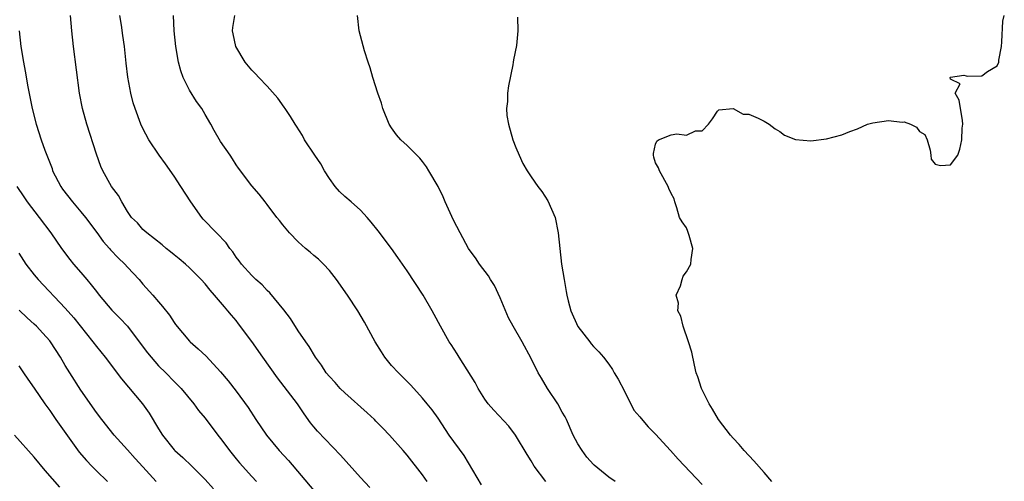
# Model space of a CAD drawing. Units: inches. Extents: x 2670000 to 2673000, y 1551000 to 1554000.
# Drawn here: x 2671175 to 2671302, y 1552055 to 1552114 of the extents above; entities that cross this region are included whole.
import ezdxf

# ---------------------------------------------------------------- set-up
doc = ezdxf.new("R2010")
doc.units = ezdxf.units.IN
doc.header["$MEASUREMENT"] = 0
doc.layers.add('LD26701551_2ft', color=143, linetype='Continuous')

msp = doc.modelspace()

# ---------------------------------------------------------------- linework, layer by layer
at = {"layer": 'LD26701551_2ft'}
for points, elevation in [([(2671220.23, 1552054.23), (2671219, 1552055.55), (2671216.42, 1552058.42), (2671213.48, 1552061.48), (2671213, 1552062.05), (2671212.59, 1552062.59), (2671211.74, 1552063.74), (2671210.9, 1552065), (2671208.34, 1552068.34), (2671206.42, 1552071), (2671205, 1552073.04), (2671203.32, 1552075.32), (2671203, 1552075.72), (2671202.41, 1552076.41), (2671201.93, 1552077), (2671201.48, 1552077.48), (2671201, 1552078.08), (2671200.21, 1552079), (2671199.64, 1552079.64), (2671199, 1552080.44), (2671198.51, 1552081), (2671197, 1552082.51), (2671196.46, 1552083), (2671195.67, 1552083.67), (2671195, 1552084.18), (2671194.56, 1552084.56), (2671193.99, 1552085), (2671193.47, 1552085.47), (2671191.5, 1552087), (2671191.25, 1552087.25), (2671191, 1552087.47), (2671190.29, 1552088.29), (2671189.52, 1552089), (2671189, 1552089.76), (2671188.27, 1552091), (2671187.84, 1552091.84), (2671186.96, 1552093), (2671185.84, 1552095), (2671185.56, 1552095.56), (2671185, 1552097.16), (2671183.76, 1552101), (2671183.21, 1552103), (2671182.82, 1552105), (2671182.05, 1552111), (2671181.82, 1552113), (2671181.65, 1552115)], 8462), ([(2671227.6, 1552055), (2671227, 1552055.86), (2671225, 1552058.4), (2671224.49, 1552059), (2671222.74, 1552061), (2671221.87, 1552061.87), (2671221, 1552062.8), (2671220.8, 1552063), (2671219.86, 1552063.86), (2671217, 1552066.41), (2671216.41, 1552067), (2671215.75, 1552067.75), (2671215, 1552068.53), (2671214.61, 1552069), (2671213.99, 1552069.99), (2671213.23, 1552071), (2671212.41, 1552072.41), (2671211.98, 1552073), (2671211, 1552074.42), (2671209.99, 1552075.99), (2671209.13, 1552077.13), (2671207.32, 1552079.32), (2671207, 1552079.6), (2671206.34, 1552080.34), (2671205.55, 1552081), (2671205, 1552081.51), (2671203.69, 1552083), (2671203.4, 1552083.4), (2671203, 1552083.9), (2671202.57, 1552084.57), (2671202.2, 1552085), (2671201.72, 1552085.72), (2671200.45, 1552087), (2671198.76, 1552088.76), (2671198.56, 1552089), (2671197.17, 1552091), (2671195.88, 1552093), (2671195, 1552094.32), (2671193.89, 1552095.89), (2671193.07, 1552097), (2671191.77, 1552099), (2671191, 1552100.44), (2671190.74, 1552101), (2671189.98, 1552103), (2671189.74, 1552103.74), (2671189.42, 1552105), (2671189.07, 1552107.07), (2671188.85, 1552108.85), (2671188.61, 1552111), (2671188.4, 1552112.4), (2671188.24, 1552113.76), (2671188.04, 1552115)], 8464), ([(2671234.6, 1552054.6), (2671232.35, 1552058.35), (2671230.45, 1552061), (2671229, 1552063.19), (2671228.26, 1552064.26), (2671227.6, 1552065), (2671227, 1552065.75), (2671225.86, 1552067), (2671225.45, 1552067.45), (2671224.46, 1552068.46), (2671223.89, 1552069), (2671223, 1552069.95), (2671222.15, 1552071), (2671221.7, 1552071.7), (2671220.92, 1552073), (2671219.52, 1552075.52), (2671218.65, 1552077), (2671217.33, 1552079), (2671215.92, 1552081), (2671215, 1552082.18), (2671214.23, 1552083), (2671213.61, 1552083.61), (2671213, 1552084.12), (2671212.54, 1552084.54), (2671211.95, 1552085), (2671211, 1552085.86), (2671209.86, 1552087), (2671209, 1552088.05), (2671208.6, 1552088.6), (2671208.25, 1552089), (2671207, 1552090.67), (2671206.72, 1552091), (2671205.98, 1552091.98), (2671205, 1552093.05), (2671203.32, 1552095.32), (2671203, 1552095.77), (2671202.53, 1552096.53), (2671202.21, 1552097), (2671201, 1552098.76), (2671200.18, 1552100.18), (2671199.74, 1552101), (2671199, 1552102.24), (2671198.57, 1552103), (2671197.91, 1552103.91), (2671197, 1552105.39), (2671196.16, 1552107), (2671195.86, 1552107.86), (2671195.56, 1552109), (2671195.25, 1552111), (2671195.03, 1552113), (2671194.93, 1552115)], 8466), ([(2671242.87, 1552055), (2671241.37, 1552057), (2671241, 1552057.67), (2671240.48, 1552058.48), (2671238.98, 1552061), (2671238.13, 1552062.13), (2671236.19, 1552064.19), (2671235.46, 1552065), (2671235, 1552065.6), (2671234.17, 1552067), (2671233.77, 1552067.77), (2671231.73, 1552071), (2671231.47, 1552071.47), (2671230.67, 1552072.67), (2671230.45, 1552073), (2671229.31, 1552075), (2671228.5, 1552076.5), (2671228.26, 1552077), (2671227.1, 1552079), (2671225, 1552082.13), (2671223.83, 1552083.83), (2671222.99, 1552085), (2671221.29, 1552087.29), (2671220.4, 1552088.4), (2671219.89, 1552089), (2671219, 1552089.93), (2671217.81, 1552091), (2671217, 1552091.68), (2671216.32, 1552092.32), (2671215.73, 1552093), (2671215, 1552094.02), (2671214.38, 1552095), (2671213.89, 1552095.89), (2671213.14, 1552097), (2671211.82, 1552099), (2671211.53, 1552099.53), (2671210.76, 1552100.76), (2671210.6, 1552101), (2671210, 1552102), (2671209.31, 1552103), (2671209.2, 1552103.2), (2671208.37, 1552104.37), (2671207, 1552105.9), (2671205.92, 1552107), (2671205.48, 1552107.48), (2671205, 1552107.96), (2671204.15, 1552109), (2671202.97, 1552111), (2671202.61, 1552112.61), (2671202.51, 1552113), (2671202.56, 1552113.44), (2671202.81, 1552115)], 8468), ([(2671251.8, 1552055), (2671251, 1552055.6), (2671249.12, 1552057.12), (2671249, 1552057.23), (2671248.16, 1552058.16), (2671247.54, 1552059), (2671247, 1552059.86), (2671246.4, 1552061), (2671245.53, 1552063), (2671245.36, 1552063.36), (2671245, 1552063.96), (2671244.43, 1552065), (2671243.1, 1552067), (2671242.3, 1552068.3), (2671241.89, 1552069), (2671241, 1552070.87), (2671239.82, 1552073), (2671238.68, 1552075), (2671238.09, 1552076.09), (2671237, 1552078.67), (2671236.25, 1552080.25), (2671235.75, 1552081), (2671235.5, 1552081.5), (2671234.35, 1552083), (2671233.82, 1552083.82), (2671233, 1552084.86), (2671232.91, 1552085), (2671231.83, 1552087), (2671231, 1552088.67), (2671229.93, 1552091), (2671229.65, 1552091.65), (2671229, 1552093), (2671227.82, 1552095), (2671227.51, 1552095.51), (2671227, 1552096.18), (2671226.64, 1552096.64), (2671225, 1552098.27), (2671224.2, 1552099), (2671223.65, 1552099.65), (2671223, 1552100.52), (2671222.7, 1552101), (2671221.9, 1552103), (2671221.7, 1552103.7), (2671221.25, 1552105), (2671220.61, 1552107), (2671220.27, 1552108.27), (2671220, 1552109), (2671219.54, 1552110.46), (2671218.84, 1552113), (2671218.63, 1552115)], 8470), ([(2671239.22, 1552114.78), (2671239.26, 1552113), (2671239.12, 1552111.12), (2671238.71, 1552109.29), (2671238.68, 1552109), (2671238.62, 1552108.62), (2671238.06, 1552105.94), (2671237.94, 1552105), (2671237.92, 1552103.92), (2671237.8, 1552103), (2671237.87, 1552102.13), (2671238.05, 1552101), (2671238.62, 1552099), (2671239, 1552098.01), (2671239.43, 1552097), (2671239.93, 1552095.93), (2671240.46, 1552095), (2671241, 1552094.24), (2671241.84, 1552093), (2671242.34, 1552092.34), (2671243.15, 1552091.15), (2671244.07, 1552089), (2671244.47, 1552087), (2671244.66, 1552085), (2671244.89, 1552083), (2671245.22, 1552081), (2671245.49, 1552079.49), (2671245.56, 1552079), (2671245.74, 1552078.26), (2671246.08, 1552077), (2671247, 1552074.97), (2671248.53, 1552073), (2671248.72, 1552072.72), (2671249, 1552072.4), (2671249.69, 1552071.69), (2671250.29, 1552071), (2671251, 1552070.12), (2671251.45, 1552069.45), (2671251.68, 1552069), (2671252.17, 1552068.17), (2671253, 1552066.63), (2671254.22, 1552064.22), (2671255, 1552063.34), (2671255.14, 1552063.14), (2671256.06, 1552062.06), (2671257, 1552061.12), (2671258.91, 1552059), (2671259.91, 1552057.91), (2671263, 1552054.65)], 8472), ([(2671271.98, 1552055), (2671271, 1552056.17), (2671269.67, 1552057.67), (2671268.42, 1552059), (2671267.77, 1552059.77), (2671267, 1552060.61), (2671266.67, 1552061), (2671265.13, 1552063), (2671264.34, 1552064.34), (2671263.89, 1552065), (2671262.93, 1552067), (2671262.47, 1552068.47), (2671262.25, 1552069), (2671262, 1552070), (2671261.66, 1552071.66), (2671261.26, 1552073), (2671260.56, 1552075), (2671260.28, 1552076.28), (2671259.88, 1552077), (2671259.97, 1552077.97), (2671259.65, 1552079), (2671260.21, 1552080.21), (2671260.41, 1552081), (2671260.57, 1552081.43), (2671261, 1552082.02), (2671261.56, 1552083), (2671261.6, 1552083.6), (2671261.8, 1552085), (2671261.34, 1552086.66), (2671261.18, 1552087.18), (2671261, 1552087.65), (2671260.42, 1552088.42), (2671260.1, 1552089), (2671259.76, 1552090.24), (2671259.5, 1552091), (2671259.4, 1552091.4), (2671259, 1552092.08), (2671258.71, 1552092.71), (2671258.64, 1552093), (2671257.5, 1552095), (2671257.4, 1552095.4), (2671257, 1552096.02), (2671256.77, 1552096.77), (2671256.73, 1552097), (2671256.76, 1552097.24), (2671257, 1552098.45), (2671257.17, 1552098.83), (2671257.39, 1552099), (2671259, 1552099.61), (2671259.74, 1552099.74), (2671261, 1552099.58), (2671262.13, 1552100.13), (2671263, 1552100.15), (2671263.83, 1552101), (2671264.32, 1552101.68), (2671265, 1552102.67), (2671265.17, 1552102.83), (2671267, 1552103), (2671268.29, 1552102.29), (2671269, 1552102.29), (2671270.22, 1552101.78), (2671271, 1552101.37), (2671271.65, 1552101), (2671272.41, 1552100.41), (2671273, 1552100.06), (2671273.61, 1552099.6), (2671275.01, 1552099.01), (2671277, 1552098.85), (2671279, 1552099.1), (2671281, 1552099.61), (2671282.04, 1552100.04), (2671283, 1552100.42), (2671284.3, 1552101), (2671285, 1552101.19), (2671287, 1552101.47), (2671288.75, 1552101.25), (2671289, 1552101.29), (2671289.85, 1552101), (2671290.6, 1552100.6), (2671291, 1552100.08), (2671291.67, 1552099.67), (2671291.97, 1552099), (2671292.36, 1552097.64), (2671292.46, 1552097), (2671292.48, 1552096.48), (2671293, 1552095.84), (2671293.7, 1552095.7), (2671295, 1552095.76), (2671295.92, 1552097), (2671296.2, 1552097.8), (2671296.43, 1552099), (2671296.49, 1552100.49), (2671296.59, 1552101), (2671296.54, 1552101.46), (2671296.09, 1552104.09), (2671295.59, 1552105), (2671296.21, 1552106.21), (2671295, 1552106.81), (2671294.92, 1552107), (2671295, 1552107.06), (2671296.69, 1552107.31), (2671297, 1552107.22), (2671297.18, 1552107.18), (2671299, 1552107.23), (2671299.76, 1552107.76), (2671301, 1552108.49), (2671301.22, 1552109), (2671301.22, 1552109.22), (2671301.55, 1552111), (2671301.6, 1552111.6), (2671301.73, 1552114.27), (2671301.91, 1552115)], 8474), ([(2671175.05, 1552113), (2671175.29, 1552111), (2671175.61, 1552109), (2671175.83, 1552107.83), (2671176.18, 1552105.82), (2671176.74, 1552103), (2671177.23, 1552101), (2671177.88, 1552099), (2671178.35, 1552097.65), (2671179.29, 1552095.29), (2671179.37, 1552095), (2671180.42, 1552093), (2671180.66, 1552092.66), (2671181.92, 1552091), (2671183, 1552089.73), (2671183.59, 1552089), (2671185.06, 1552087.06), (2671185.89, 1552085.89), (2671186.69, 1552085), (2671186.82, 1552084.82), (2671187.79, 1552083.79), (2671188.66, 1552083), (2671189, 1552082.61), (2671190.5, 1552081), (2671191, 1552080.41), (2671192.27, 1552079), (2671193, 1552078.12), (2671193.53, 1552077.53), (2671194.42, 1552076.42), (2671195, 1552075.5), (2671195.21, 1552075.21), (2671197, 1552073.06), (2671197.06, 1552073), (2671198.11, 1552072.11), (2671199.13, 1552071.13), (2671201, 1552069.15), (2671201.99, 1552067.99), (2671203, 1552066.65), (2671204.54, 1552064.54), (2671205.55, 1552063), (2671206.91, 1552061), (2671208.53, 1552059), (2671209.72, 1552057.72), (2671213, 1552053.87)], 8460), ([(2671174.74, 1552093), (2671175.64, 1552091.64), (2671176.08, 1552091), (2671177.65, 1552089), (2671179.15, 1552087), (2671180.52, 1552085), (2671181.58, 1552083.58), (2671182.06, 1552083), (2671183, 1552081.93), (2671183.76, 1552081), (2671184.34, 1552080.34), (2671185, 1552079.45), (2671185.36, 1552079), (2671187, 1552077.07), (2671188.03, 1552076.03), (2671189, 1552074.99), (2671190.52, 1552073), (2671191.58, 1552071.58), (2671192.04, 1552071), (2671193, 1552069.92), (2671193.95, 1552069), (2671195, 1552067.9), (2671195.46, 1552067.46), (2671195.9, 1552067), (2671197.53, 1552065), (2671198.16, 1552064.16), (2671199, 1552063.16), (2671200.65, 1552061), (2671201, 1552060.57), (2671201.67, 1552059.67), (2671202.15, 1552059), (2671203, 1552057.92), (2671203.42, 1552057.42), (2671205, 1552055.65), (2671205.63, 1552055)], 8458), ([(2671175, 1552084.39), (2671175.92, 1552083), (2671177, 1552081.62), (2671177.52, 1552081), (2671181, 1552077.32), (2671182.09, 1552076.09), (2671184.56, 1552073), (2671185, 1552072.41), (2671186.13, 1552071), (2671188.22, 1552068.22), (2671190.95, 1552065), (2671191.8, 1552063.8), (2671193, 1552061.78), (2671193.5, 1552061), (2671195, 1552059.1), (2671195.1, 1552059), (2671196.13, 1552058.13), (2671197.29, 1552057), (2671199, 1552055.29), (2671200.07, 1552054.07)], 8456), ([(2671192.72, 1552055), (2671191, 1552056.9), (2671189.99, 1552057.99), (2671189, 1552059.11), (2671187.3, 1552061), (2671185.7, 1552063), (2671185, 1552063.91), (2671183, 1552066.79), (2671181.57, 1552069), (2671181, 1552069.93), (2671180.37, 1552071), (2671179.1, 1552073), (2671179, 1552073.12), (2671178.11, 1552074.11), (2671177.27, 1552075), (2671177, 1552075.26), (2671176.08, 1552076.08), (2671175.06, 1552077.06)], 8454), ([(2671175, 1552069.92), (2671175.63, 1552069), (2671176.17, 1552068.17), (2671177, 1552067.02), (2671178.37, 1552065), (2671179, 1552064.14), (2671179.78, 1552063), (2671182.8, 1552058.8), (2671183.72, 1552057.72), (2671184.41, 1552057), (2671185, 1552056.4), (2671186.44, 1552055)], 8452), ([(2671180.31, 1552054.31), (2671178.42, 1552056.42), (2671177, 1552058.15), (2671174.47, 1552061)], 8450)]:
    msp.add_lwpolyline(points, dxfattribs=dict(at, elevation=elevation))

doc.saveas('drawing.dxf')
